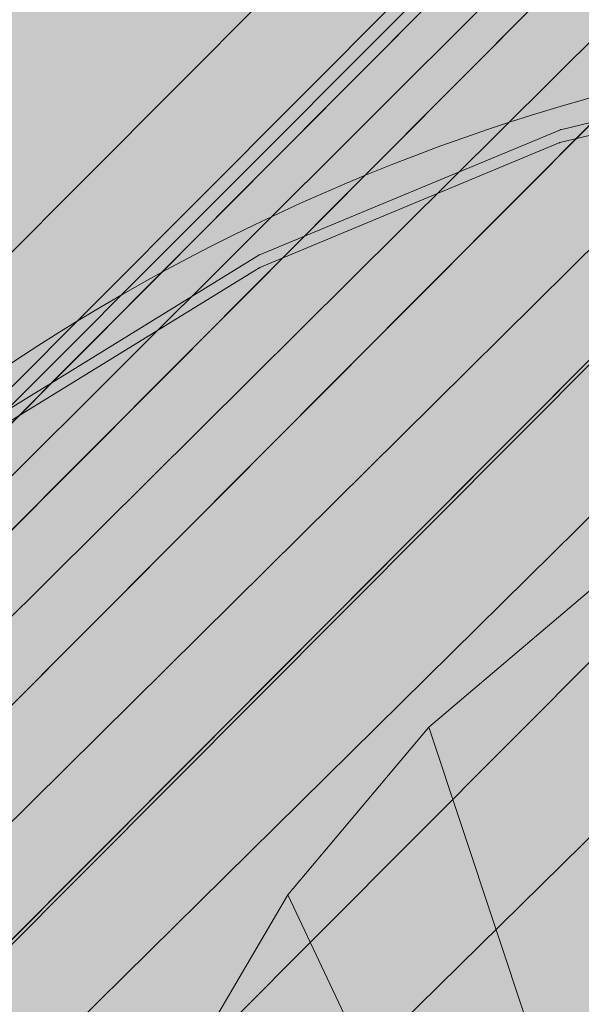
# Model space of a CAD drawing. Units: millimetres. Extents: x 6714 to 17495, y -53469 to -33775.
# Drawn here: x 10689 to 10691, y -42277 to -42273 of the extents above; entities that cross this region are included whole.
import ezdxf

# ---------------------------------------------------------------- set-up
doc = ezdxf.new("R2010")
doc.units = ezdxf.units.MM
doc.header["$MEASUREMENT"] = 0
doc.layers.add('0_Pen_No__4', color=7, linetype='Continuous', lineweight=5, true_color=0x783c00)
doc.layers.add('0_Pen_No__7', color=5, linetype='Continuous', lineweight=5)
doc.layers.add('A-DIMS_Pen_No__1', color=7, linetype='Continuous', lineweight=30)
doc.layers.add('A-DIMS', color=7, linetype='Continuous')
doc.styles.add('GENERATED_STYLE_1', font='Tahoma_1.ttf')
doc.dimstyles.new('GENERATED_STYLE__2', dxfattribs={"dimtxt": 200, "dimasz": 95, "dimexe": 0.18, "dimexo": 10000, "dimgap": 0.09, "dimtad": 1, "dimdec": 0, "dimzin": 0, "dimdsep": 46, "dimtxsty": 'GENERATED_STYLE_1', "dimblk": 'ARROWHEAD_6', "dimblk1": 'ARROWHEAD_6', "dimblk2": 'ARROWHEAD_6', "dimcen": 0.09, "dimclrd": 7, "dimclre": 7, "dimclrt": 7, "dimadec": 0, "dimazin": 0, "dimtfac": 1, "dimtdec": 4, "dimtmove": 0, "dimatfit": 3, "dimfxl": 1, "dimtolj": 1, "dimtzin": 0, "dimarcsym": 0})

# ---------------------------------------------------------------- blocks, each defined once
blk = doc.blocks.new('brusa_H')
at = {"layer": '0_Pen_No__4', "linetype": 'Continuous'}
blk.add_hatch(color=256, dxfattribs=at).paths.add_polyline_path([(0, -45), (1190, -45), (1190, 45), (0, 45)])
blk = doc.blocks.new('Sphere 12')
at = {"layer": '0_Pen_No__4', "linetype": 'Continuous'}
for start, end in [(0, 180), (180, 0)]:
    blk.add_arc((0, 0), 15, start, end, dxfattribs=at)
blk = doc.blocks.new('___SOLID3D___365B_BLOCK_', base_point=(3882.8153, -7657.8523, 1368.7635))
at = {"layer": '0_Pen_No__7', "linetype": 'Continuous'}
for p, q in [((3830.1415, -7699.2467, 1368.7635), (3924.0207, -7605.0306, 1368.7635)), ((3924.0207, -7605.0306, 1368.7635), (3830.1415, -7699.2467, 1368.7635)), ((3830.1415, -7699.2467, 1368.7635), (3924.0207, -7605.0306, 1368.7635)), ((3924.0207, -7605.0306, 1368.7635), (3830.1415, -7699.2467, 1368.7635)), ((3831.4467, -7700.5473, 1368.7635), (3925.326, -7606.3312, 1368.7635)), ((3925.326, -7606.3312, 1368.7635), (3831.4467, -7700.5473, 1368.7635)), ((3831.4467, -7700.5473, 1368.7635), (3925.326, -7606.3312, 1368.7635)), ((3925.326, -7606.3312, 1368.7635), (3831.4467, -7700.5473, 1368.7635))]:
    blk.add_line(p, q, dxfattribs=at)
blk = doc.blocks.new('___SOLID3D___3668_BLOCK_', base_point=(3882.9181, -7657.8144, 1553.1909))
at = {"layer": '0_Pen_No__7', "linetype": 'Continuous'}
for p, q in [((3881.6741, -7650.0506, 1553.1909), (3880.4749, -7650.3408, 1553.1909)), ((3880.4749, -7650.3408, 1553.1909), (3881.6741, -7650.0506, 1553.1909)), ((3881.6741, -7650.0506, 1553.1909), (3880.4749, -7650.3408, 1553.1909)), ((3880.4749, -7650.3408, 1553.1909), (3881.6741, -7650.0506, 1553.1909)), ((3880.4749, -7650.3408, 1553.1909), (3879.3359, -7650.815, 1553.1909)), ((3879.3359, -7650.815, 1553.1909), (3880.4749, -7650.3408, 1553.1909)), ((3880.4749, -7650.3408, 1553.1909), (3879.3359, -7650.815, 1553.1909)), ((3879.3359, -7650.815, 1553.1909), (3880.4749, -7650.3408, 1553.1909)), ((3878.2851, -7651.4616, 1553.1909), (3879.3359, -7650.815, 1553.1909)), ((3879.3359, -7650.815, 1553.1909), (3878.2851, -7651.4616, 1553.1909)), ((3879.3359, -7650.815, 1553.1909), (3878.2851, -7651.4616, 1553.1909)), ((3878.2851, -7651.4616, 1553.1909), (3879.3359, -7650.815, 1553.1909))]:
    blk.add_line(p, q, dxfattribs=at)
for p in [(3880.4749, -7650.3408, 1553.1909), (3880.4749, -7650.3408, 1553.1909), (3879.3359, -7650.815, 1553.1909), (3879.3359, -7650.815, 1553.1909)]:
    blk.add_point(p, dxfattribs=at)
blk = doc.blocks.new('___SOLID3D___366C_BLOCK_', base_point=(3882.9249, -7657.8075, 1614.3612))
at = {"layer": '0_Pen_No__7', "linetype": 'Continuous'}
for p, q in [((3881.6751, -7650.0069, 1614.3612), (3880.4702, -7650.2985, 1614.3612)), ((3880.4702, -7650.2985, 1614.3612), (3881.6751, -7650.0069, 1614.3612)), ((3881.6751, -7650.0069, 1614.3612), (3880.4702, -7650.2985, 1614.3612)), ((3880.4702, -7650.2985, 1614.3612), (3881.6751, -7650.0069, 1614.3612)), ((3880.4702, -7650.2985, 1614.3612), (3879.3258, -7650.7749, 1614.3612)), ((3879.3258, -7650.7749, 1614.3612), (3880.4702, -7650.2985, 1614.3612)), ((3880.4702, -7650.2985, 1614.3612), (3879.3258, -7650.7749, 1614.3612)), ((3879.3258, -7650.7749, 1614.3612), (3880.4702, -7650.2985, 1614.3612)), ((3878.27, -7651.4245, 1614.3612), (3879.3258, -7650.7749, 1614.3612)), ((3879.3258, -7650.7749, 1614.3612), (3878.27, -7651.4245, 1614.3612)), ((3879.3258, -7650.7749, 1614.3612), (3878.27, -7651.4245, 1614.3612)), ((3878.27, -7651.4245, 1614.3612), (3879.3258, -7650.7749, 1614.3612))]:
    blk.add_line(p, q, dxfattribs=at)
for p in [(3880.4702, -7650.2985, 1614.3612), (3880.4702, -7650.2985, 1614.3612), (3879.3258, -7650.7749, 1614.3612), (3879.3258, -7650.7749, 1614.3612)]:
    blk.add_point(p, dxfattribs=at)
blk = doc.blocks.new('___SOLID3D___36EB_BLOCK_', base_point=(3883.455, -7657.2755, 1442.3065))
at = {"layer": '0_Pen_No__7', "linetype": 'Continuous'}
for p, q in [((3910.5275, -7619.0183, 1442.3065), (3845.2858, -7684.4946, 1442.3065)), ((3845.2858, -7684.4946, 1442.3065), (3910.5275, -7619.0183, 1442.3065)), ((3845.2858, -7684.4946, 1442.3065), (3910.5866, -7619.0957, 1442.3065)), ((3910.6049, -7619.0771, 1442.3065), (3845.345, -7684.5717, 1442.3065)), ((3845.345, -7684.5717, 1442.3065), (3910.6049, -7619.0771, 1442.3065)), ((3910.5866, -7619.0957, 1442.3065), (3845.3633, -7684.5535, 1442.3065)), ((3910.8169, -7619.2705, 1442.3065), (3845.5392, -7684.7829, 1442.3065)), ((3845.5392, -7684.7829, 1442.3065), (3910.8169, -7619.2705, 1442.3065)), ((3910.7804, -7619.307, 1442.3065), (3845.3633, -7684.5535, 1442.3065)), ((3910.7804, -7619.307, 1442.3065), (3845.5752, -7684.7466, 1442.3065)), ((3911.1582, -7619.5937, 1442.3065), (3845.8637, -7685.123, 1442.3065)), ((3845.8637, -7685.123, 1442.3065), (3911.1582, -7619.5937, 1442.3065)), ((3911.1051, -7619.6481, 1442.3065), (3845.5752, -7684.7466, 1442.3065)), ((3911.1051, -7619.6481, 1442.3065), (3845.9172, -7685.0698, 1442.3065)), ((3911.6206, -7620.0388, 1442.3065), (3846.3105, -7685.5837, 1442.3065)), ((3846.3105, -7685.5837, 1442.3065), (3911.6206, -7620.0388, 1442.3065)), ((3845.9172, -7685.0698, 1442.3065), (3911.5509, -7620.1089, 1442.3065)), ((3911.5509, -7620.1089, 1442.3065), (3846.3792, -7685.5139, 1442.3065)), ((3912.1925, -7620.5947, 1442.3065), (3846.8685, -7686.1536, 1442.3065)), ((3846.8685, -7686.1536, 1442.3065), (3912.1925, -7620.5947, 1442.3065)), ((3912.1086, -7620.6795, 1442.3065), (3846.3792, -7685.5139, 1442.3065)), ((3912.1086, -7620.6795, 1442.3065), (3846.952, -7686.0698, 1442.3065)), ((3846.952, -7686.0698, 1442.3065), (3912.7639, -7621.3454, 1442.3065))]:
    blk.add_line(p, q, dxfattribs=at)
blk = doc.blocks.new('___SOLID3D___3786_BLOCK_', base_point=(3883.4682, -7657.2004, 1710.5264))
at = {"layer": '0_Pen_No__7', "linetype": 'Continuous'}
for p, q in [((3879.4276, -7653.174, 1710.5264), (3880.062, -7652.6368, 1710.5264)), ((3880.062, -7652.6368, 1710.5264), (3879.4276, -7653.174, 1710.5264)), ((3878.8927, -7653.8104, 1710.5264), (3879.4276, -7653.174, 1710.5264)), ((3879.4276, -7653.174, 1710.5264), (3878.8927, -7653.8104, 1710.5264)), ((3879.9375, -7654.7081, 1710.5264), (3879.4276, -7653.174, 1710.5264)), ((3879.4276, -7653.174, 1710.5264), (3879.9375, -7654.7081, 1710.5264)), ((3878.4704, -7654.5303, 1710.5264), (3878.8927, -7653.8104, 1710.5264)), ((3878.8927, -7653.8104, 1710.5264), (3878.4704, -7654.5303, 1710.5264)), ((3879.5379, -7655.1834, 1710.5264), (3878.8927, -7653.8104, 1710.5264)), ((3878.8927, -7653.8104, 1710.5264), (3879.5379, -7655.1834, 1710.5264))]:
    blk.add_line(p, q, dxfattribs=at)
blk = doc.blocks.new('___SOLID3D___378A_BLOCK_', base_point=(3883.4682, -7657.2004, 1714.0264))
at = {"layer": '0_Pen_No__7', "linetype": 'Continuous'}
for p, q in [((3879.4276, -7653.174, 1714.0264), (3880.062, -7652.6368, 1714.0264)), ((3880.062, -7652.6368, 1714.0264), (3879.4276, -7653.174, 1714.0264)), ((3878.8927, -7653.8104, 1714.0264), (3879.4276, -7653.174, 1714.0264)), ((3879.4276, -7653.174, 1714.0264), (3878.8927, -7653.8104, 1714.0264)), ((3879.9375, -7654.7081, 1714.0264), (3879.4276, -7653.174, 1714.0264)), ((3879.4276, -7653.174, 1714.0264), (3879.9375, -7654.7081, 1714.0264)), ((3878.4704, -7654.5303, 1714.0264), (3878.8927, -7653.8104, 1714.0264)), ((3878.8927, -7653.8104, 1714.0264), (3878.4704, -7654.5303, 1714.0264)), ((3879.5379, -7655.1834, 1714.0264), (3878.8927, -7653.8104, 1714.0264)), ((3878.8927, -7653.8104, 1714.0264), (3879.5379, -7655.1834, 1714.0264))]:
    blk.add_line(p, q, dxfattribs=at)
blk = doc.blocks.new('___SOLID3D___378E_BLOCK_', base_point=(3883.4682, -7657.2004, 1717.5264))
at = {"layer": '0_Pen_No__7', "linetype": 'Continuous'}
for p, q in [((3879.4276, -7653.174, 1717.5264), (3880.062, -7652.6368, 1717.5264)), ((3880.062, -7652.6368, 1717.5264), (3879.4276, -7653.174, 1717.5264)), ((3878.8927, -7653.8104, 1717.5264), (3879.4276, -7653.174, 1717.5264)), ((3879.4276, -7653.174, 1717.5264), (3878.8927, -7653.8104, 1717.5264)), ((3879.9375, -7654.7081, 1717.5264), (3879.4276, -7653.174, 1717.5264)), ((3879.4276, -7653.174, 1717.5264), (3879.9375, -7654.7081, 1717.5264)), ((3878.4704, -7654.5303, 1717.5264), (3878.8927, -7653.8104, 1717.5264)), ((3878.8927, -7653.8104, 1717.5264), (3878.4704, -7654.5303, 1717.5264)), ((3879.5379, -7655.1834, 1717.5264), (3878.8927, -7653.8104, 1717.5264)), ((3878.8927, -7653.8104, 1717.5264), (3879.5379, -7655.1834, 1717.5264))]:
    blk.add_line(p, q, dxfattribs=at)
blk = doc.blocks.new('___SOLID3D___3792_BLOCK_', base_point=(3883.4682, -7657.2004, 1721.0264))
at = {"layer": '0_Pen_No__7', "linetype": 'Continuous'}
for p, q in [((3879.4276, -7653.174, 1721.0264), (3880.062, -7652.6368, 1721.0264)), ((3880.062, -7652.6368, 1721.0264), (3879.4276, -7653.174, 1721.0264)), ((3878.8927, -7653.8104, 1721.0264), (3879.4276, -7653.174, 1721.0264)), ((3879.4276, -7653.174, 1721.0264), (3878.8927, -7653.8104, 1721.0264)), ((3879.9375, -7654.7081, 1721.0264), (3879.4276, -7653.174, 1721.0264)), ((3879.4276, -7653.174, 1721.0264), (3879.9375, -7654.7081, 1721.0264)), ((3878.4704, -7654.5303, 1721.0264), (3878.8927, -7653.8104, 1721.0264)), ((3878.8927, -7653.8104, 1721.0264), (3878.4704, -7654.5303, 1721.0264)), ((3879.5379, -7655.1834, 1721.0264), (3878.8927, -7653.8104, 1721.0264)), ((3878.8927, -7653.8104, 1721.0264), (3879.5379, -7655.1834, 1721.0264))]:
    blk.add_line(p, q, dxfattribs=at)
blk = doc.blocks.new('___SOLID3D___3796_BLOCK_', base_point=(3883.4682, -7657.2004, 1724.5264))
at = {"layer": '0_Pen_No__7', "linetype": 'Continuous'}
for p, q in [((3879.4276, -7653.174, 1724.5264), (3880.062, -7652.6368, 1724.5264)), ((3880.062, -7652.6368, 1724.5264), (3879.4276, -7653.174, 1724.5264)), ((3878.8927, -7653.8104, 1724.5264), (3879.4276, -7653.174, 1724.5264)), ((3879.4276, -7653.174, 1724.5264), (3878.8927, -7653.8104, 1724.5264)), ((3879.9375, -7654.7081, 1724.5264), (3879.4276, -7653.174, 1724.5264)), ((3879.4276, -7653.174, 1724.5264), (3879.9375, -7654.7081, 1724.5264)), ((3878.4704, -7654.5303, 1724.5264), (3878.8927, -7653.8104, 1724.5264)), ((3878.8927, -7653.8104, 1724.5264), (3878.4704, -7654.5303, 1724.5264)), ((3879.5379, -7655.1834, 1724.5264), (3878.8927, -7653.8104, 1724.5264)), ((3878.8927, -7653.8104, 1724.5264), (3879.5379, -7655.1834, 1724.5264))]:
    blk.add_line(p, q, dxfattribs=at)
blk = doc.blocks.new('___SOLID3D___379A_BLOCK_', base_point=(3883.4682, -7657.2004, 1728.0264))
at = {"layer": '0_Pen_No__7', "linetype": 'Continuous'}
for p, q in [((3879.4276, -7653.174, 1728.0264), (3880.062, -7652.6368, 1728.0264)), ((3880.062, -7652.6368, 1728.0264), (3879.4276, -7653.174, 1728.0264)), ((3878.8927, -7653.8104, 1728.0264), (3879.4276, -7653.174, 1728.0264)), ((3879.4276, -7653.174, 1728.0264), (3878.8927, -7653.8104, 1728.0264)), ((3879.9375, -7654.7081, 1728.0264), (3879.4276, -7653.174, 1728.0264)), ((3879.4276, -7653.174, 1728.0264), (3879.9375, -7654.7081, 1728.0264)), ((3878.4704, -7654.5303, 1728.0264), (3878.8927, -7653.8104, 1728.0264)), ((3878.8927, -7653.8104, 1728.0264), (3878.4704, -7654.5303, 1728.0264)), ((3879.5379, -7655.1834, 1728.0264), (3878.8927, -7653.8104, 1728.0264)), ((3878.8927, -7653.8104, 1728.0264), (3879.5379, -7655.1834, 1728.0264))]:
    blk.add_line(p, q, dxfattribs=at)
blk = doc.blocks.new('___SOLID3D___379E_BLOCK_', base_point=(3883.4682, -7657.2004, 1731.5264))
at = {"layer": '0_Pen_No__7', "linetype": 'Continuous'}
for p, q in [((3879.4276, -7653.174, 1731.5264), (3880.062, -7652.6368, 1731.5264)), ((3880.062, -7652.6368, 1731.5264), (3879.4276, -7653.174, 1731.5264)), ((3878.8927, -7653.8104, 1731.5264), (3879.4276, -7653.174, 1731.5264)), ((3879.4276, -7653.174, 1731.5264), (3878.8927, -7653.8104, 1731.5264)), ((3879.9375, -7654.7081, 1731.5264), (3879.4276, -7653.174, 1731.5264)), ((3879.4276, -7653.174, 1731.5264), (3879.9375, -7654.7081, 1731.5264)), ((3878.4704, -7654.5303, 1731.5264), (3878.8927, -7653.8104, 1731.5264)), ((3878.8927, -7653.8104, 1731.5264), (3878.4704, -7654.5303, 1731.5264)), ((3879.5379, -7655.1834, 1731.5264), (3878.8927, -7653.8104, 1731.5264)), ((3878.8927, -7653.8104, 1731.5264), (3879.5379, -7655.1834, 1731.5264))]:
    blk.add_line(p, q, dxfattribs=at)
blk = doc.blocks.new('___SOLID3D___37A2_BLOCK_', base_point=(3883.4682, -7657.2004, 1735.0264))
at = {"layer": '0_Pen_No__7', "linetype": 'Continuous'}
for p, q in [((3879.4276, -7653.174, 1735.0264), (3880.062, -7652.6368, 1735.0264)), ((3880.062, -7652.6368, 1735.0264), (3879.4276, -7653.174, 1735.0264)), ((3878.8927, -7653.8104, 1735.0264), (3879.4276, -7653.174, 1735.0264)), ((3879.4276, -7653.174, 1735.0264), (3878.8927, -7653.8104, 1735.0264)), ((3879.9375, -7654.7081, 1735.0264), (3879.4276, -7653.174, 1735.0264)), ((3879.4276, -7653.174, 1735.0264), (3879.9375, -7654.7081, 1735.0264)), ((3878.4704, -7654.5303, 1735.0264), (3878.8927, -7653.8104, 1735.0264)), ((3878.8927, -7653.8104, 1735.0264), (3878.4704, -7654.5303, 1735.0264)), ((3879.5379, -7655.1834, 1735.0264), (3878.8927, -7653.8104, 1735.0264)), ((3878.8927, -7653.8104, 1735.0264), (3879.5379, -7655.1834, 1735.0264))]:
    blk.add_line(p, q, dxfattribs=at)
blk = doc.blocks.new('___SOLID3D___37A6_BLOCK_', base_point=(3883.4682, -7657.2004, 1738.5264))
at = {"layer": '0_Pen_No__7', "linetype": 'Continuous'}
for p, q in [((3879.4276, -7653.174, 1738.5264), (3880.062, -7652.6368, 1738.5264)), ((3880.062, -7652.6368, 1738.5264), (3879.4276, -7653.174, 1738.5264)), ((3878.8927, -7653.8104, 1738.5264), (3879.4276, -7653.174, 1738.5264)), ((3879.4276, -7653.174, 1738.5264), (3878.8927, -7653.8104, 1738.5264)), ((3879.9375, -7654.7081, 1738.5264), (3879.4276, -7653.174, 1738.5264)), ((3879.4276, -7653.174, 1738.5264), (3879.9375, -7654.7081, 1738.5264)), ((3878.4704, -7654.5303, 1738.5264), (3878.8927, -7653.8104, 1738.5264)), ((3878.8927, -7653.8104, 1738.5264), (3878.4704, -7654.5303, 1738.5264)), ((3879.5379, -7655.1834, 1738.5264), (3878.8927, -7653.8104, 1738.5264)), ((3878.8927, -7653.8104, 1738.5264), (3879.5379, -7655.1834, 1738.5264))]:
    blk.add_line(p, q, dxfattribs=at)
blk = doc.blocks.new('___SOLID3D___37AA_BLOCK_', base_point=(3883.4682, -7657.2004, 1742.0264))
at = {"layer": '0_Pen_No__7', "linetype": 'Continuous'}
for p, q in [((3879.4276, -7653.174, 1742.0264), (3880.062, -7652.6368, 1742.0264)), ((3880.062, -7652.6368, 1742.0264), (3879.4276, -7653.174, 1742.0264)), ((3878.8927, -7653.8104, 1742.0264), (3879.4276, -7653.174, 1742.0264)), ((3879.4276, -7653.174, 1742.0264), (3878.8927, -7653.8104, 1742.0264)), ((3879.9375, -7654.7081, 1742.0264), (3879.4276, -7653.174, 1742.0264)), ((3879.4276, -7653.174, 1742.0264), (3879.9375, -7654.7081, 1742.0264)), ((3878.4704, -7654.5303, 1742.0264), (3878.8927, -7653.8104, 1742.0264)), ((3878.8927, -7653.8104, 1742.0264), (3878.4704, -7654.5303, 1742.0264)), ((3879.5379, -7655.1834, 1742.0264), (3878.8927, -7653.8104, 1742.0264)), ((3878.8927, -7653.8104, 1742.0264), (3879.5379, -7655.1834, 1742.0264))]:
    blk.add_line(p, q, dxfattribs=at)
blk = doc.blocks.new('___SOLID3D___37AE_BLOCK_', base_point=(3883.4682, -7657.2004, 1745.5264))
at = {"layer": '0_Pen_No__7', "linetype": 'Continuous'}
for p, q in [((3879.4276, -7653.174, 1745.5264), (3880.062, -7652.6368, 1745.5264)), ((3880.062, -7652.6368, 1745.5264), (3879.4276, -7653.174, 1745.5264)), ((3878.8927, -7653.8104, 1745.5264), (3879.4276, -7653.174, 1745.5264)), ((3879.4276, -7653.174, 1745.5264), (3878.8927, -7653.8104, 1745.5264)), ((3879.9375, -7654.7081, 1745.5264), (3879.4276, -7653.174, 1745.5264)), ((3879.4276, -7653.174, 1745.5264), (3879.9375, -7654.7081, 1745.5264)), ((3878.4704, -7654.5303, 1745.5264), (3878.8927, -7653.8104, 1745.5264)), ((3878.8927, -7653.8104, 1745.5264), (3878.4704, -7654.5303, 1745.5264)), ((3879.5379, -7655.1834, 1745.5264), (3878.8927, -7653.8104, 1745.5264)), ((3878.8927, -7653.8104, 1745.5264), (3879.5379, -7655.1834, 1745.5264))]:
    blk.add_line(p, q, dxfattribs=at)
blk = doc.blocks.new('___SOLID3D___37B2_BLOCK_', base_point=(3883.4682, -7657.2004, 1749.0264))
at = {"layer": '0_Pen_No__7', "linetype": 'Continuous'}
for p, q in [((3879.4276, -7653.174, 1749.0264), (3880.062, -7652.6368, 1749.0264)), ((3880.062, -7652.6368, 1749.0264), (3879.4276, -7653.174, 1749.0264)), ((3878.8927, -7653.8104, 1749.0264), (3879.4276, -7653.174, 1749.0264)), ((3879.4276, -7653.174, 1749.0264), (3878.8927, -7653.8104, 1749.0264)), ((3879.9375, -7654.7081, 1749.0264), (3879.4276, -7653.174, 1749.0264)), ((3879.4276, -7653.174, 1749.0264), (3879.9375, -7654.7081, 1749.0264)), ((3878.4704, -7654.5303, 1749.0264), (3878.8927, -7653.8104, 1749.0264)), ((3878.8927, -7653.8104, 1749.0264), (3878.4704, -7654.5303, 1749.0264)), ((3879.5379, -7655.1834, 1749.0264), (3878.8927, -7653.8104, 1749.0264)), ((3878.8927, -7653.8104, 1749.0264), (3879.5379, -7655.1834, 1749.0264))]:
    blk.add_line(p, q, dxfattribs=at)
blk = doc.blocks.new('___SOLID3D___37B6_BLOCK_', base_point=(3883.4682, -7657.2004, 1752.5264))
at = {"layer": '0_Pen_No__7', "linetype": 'Continuous'}
for p, q in [((3879.4276, -7653.174, 1752.5264), (3880.062, -7652.6368, 1752.5264)), ((3880.062, -7652.6368, 1752.5264), (3879.4276, -7653.174, 1752.5264)), ((3878.8927, -7653.8104, 1752.5264), (3879.4276, -7653.174, 1752.5264)), ((3879.4276, -7653.174, 1752.5264), (3878.8927, -7653.8104, 1752.5264)), ((3879.9375, -7654.7081, 1752.5264), (3879.4276, -7653.174, 1752.5264)), ((3879.4276, -7653.174, 1752.5264), (3879.9375, -7654.7081, 1752.5264)), ((3878.4704, -7654.5303, 1752.5264), (3878.8927, -7653.8104, 1752.5264)), ((3878.8927, -7653.8104, 1752.5264), (3878.4704, -7654.5303, 1752.5264)), ((3879.5379, -7655.1834, 1752.5264), (3878.8927, -7653.8104, 1752.5264)), ((3878.8927, -7653.8104, 1752.5264), (3879.5379, -7655.1834, 1752.5264))]:
    blk.add_line(p, q, dxfattribs=at)
blk = doc.blocks.new('___SOLID3D___37BE_BLOCK_', base_point=(3883.4682, -7657.2004, 1756.0264))
at = {"layer": '0_Pen_No__7', "linetype": 'Continuous'}
for p, q in [((3879.4276, -7653.174, 1756.0264), (3880.062, -7652.6368, 1756.0264)), ((3880.062, -7652.6368, 1756.0264), (3879.4276, -7653.174, 1756.0264)), ((3878.8927, -7653.8104, 1756.0264), (3879.4276, -7653.174, 1756.0264)), ((3879.4276, -7653.174, 1756.0264), (3878.8927, -7653.8104, 1756.0264)), ((3879.9375, -7654.7081, 1756.0264), (3879.4276, -7653.174, 1756.0264)), ((3879.4276, -7653.174, 1756.0264), (3879.9375, -7654.7081, 1756.0264)), ((3878.4704, -7654.5303, 1756.0264), (3878.8927, -7653.8104, 1756.0264)), ((3878.8927, -7653.8104, 1756.0264), (3878.4704, -7654.5303, 1756.0264)), ((3879.5379, -7655.1834, 1756.0264), (3878.8927, -7653.8104, 1756.0264)), ((3878.8927, -7653.8104, 1756.0264), (3879.5379, -7655.1834, 1756.0264))]:
    blk.add_line(p, q, dxfattribs=at)
blk = doc.blocks.new('___SOLID3D___37C2_BLOCK_', base_point=(3883.4682, -7657.2004, 1759.5264))
at = {"layer": '0_Pen_No__7', "linetype": 'Continuous'}
for p, q in [((3879.4276, -7653.174, 1759.5264), (3880.062, -7652.6368, 1759.5264)), ((3880.062, -7652.6368, 1759.5264), (3879.4276, -7653.174, 1759.5264)), ((3878.8927, -7653.8104, 1759.5264), (3879.4276, -7653.174, 1759.5264)), ((3879.4276, -7653.174, 1759.5264), (3878.8927, -7653.8104, 1759.5264)), ((3879.9375, -7654.7081, 1759.5264), (3879.4276, -7653.174, 1759.5264)), ((3879.4276, -7653.174, 1759.5264), (3879.9375, -7654.7081, 1759.5264)), ((3878.4704, -7654.5303, 1759.5264), (3878.8927, -7653.8104, 1759.5264)), ((3878.8927, -7653.8104, 1759.5264), (3878.4704, -7654.5303, 1759.5264)), ((3879.5379, -7655.1834, 1759.5264), (3878.8927, -7653.8104, 1759.5264)), ((3878.8927, -7653.8104, 1759.5264), (3879.5379, -7655.1834, 1759.5264))]:
    blk.add_line(p, q, dxfattribs=at)
blk = doc.blocks.new('___SOLID3D___37C6_BLOCK_', base_point=(3883.4682, -7657.2004, 1763.0264))
at = {"layer": '0_Pen_No__7', "linetype": 'Continuous'}
for p, q in [((3879.4276, -7653.174, 1763.0264), (3880.062, -7652.6368, 1763.0264)), ((3880.062, -7652.6368, 1763.0264), (3879.4276, -7653.174, 1763.0264)), ((3878.8927, -7653.8104, 1763.0264), (3879.4276, -7653.174, 1763.0264)), ((3879.4276, -7653.174, 1763.0264), (3878.8927, -7653.8104, 1763.0264)), ((3879.9375, -7654.7081, 1763.0264), (3879.4276, -7653.174, 1763.0264)), ((3879.4276, -7653.174, 1763.0264), (3879.9375, -7654.7081, 1763.0264)), ((3878.4704, -7654.5303, 1763.0264), (3878.8927, -7653.8104, 1763.0264)), ((3878.8927, -7653.8104, 1763.0264), (3878.4704, -7654.5303, 1763.0264)), ((3879.5379, -7655.1834, 1763.0264), (3878.8927, -7653.8104, 1763.0264)), ((3878.8927, -7653.8104, 1763.0264), (3879.5379, -7655.1834, 1763.0264))]:
    blk.add_line(p, q, dxfattribs=at)
blk = doc.blocks.new('___SOLID3D___37CA_BLOCK_', base_point=(3883.4682, -7657.2004, 1766.5264))
at = {"layer": '0_Pen_No__7', "linetype": 'Continuous'}
for p, q in [((3879.4276, -7653.174, 1766.5264), (3880.062, -7652.6368, 1766.5264)), ((3880.062, -7652.6368, 1766.5264), (3879.4276, -7653.174, 1766.5264)), ((3878.8927, -7653.8104, 1766.5264), (3879.4276, -7653.174, 1766.5264)), ((3879.4276, -7653.174, 1766.5264), (3878.8927, -7653.8104, 1766.5264)), ((3879.9375, -7654.7081, 1766.5264), (3879.4276, -7653.174, 1766.5264)), ((3879.4276, -7653.174, 1766.5264), (3879.9375, -7654.7081, 1766.5264)), ((3878.4704, -7654.5303, 1766.5264), (3878.8927, -7653.8104, 1766.5264)), ((3878.8927, -7653.8104, 1766.5264), (3878.4704, -7654.5303, 1766.5264)), ((3879.5379, -7655.1834, 1766.5264), (3878.8927, -7653.8104, 1766.5264)), ((3878.8927, -7653.8104, 1766.5264), (3879.5379, -7655.1834, 1766.5264))]:
    blk.add_line(p, q, dxfattribs=at)
blk = doc.blocks.new('___SOLID3D___37CE_BLOCK_', base_point=(3883.4682, -7657.2004, 1770.0264))
at = {"layer": '0_Pen_No__7', "linetype": 'Continuous'}
for p, q in [((3879.4276, -7653.174, 1770.0264), (3880.062, -7652.6368, 1770.0264)), ((3880.062, -7652.6368, 1770.0264), (3879.4276, -7653.174, 1770.0264)), ((3878.8927, -7653.8104, 1770.0264), (3879.4276, -7653.174, 1770.0264)), ((3879.4276, -7653.174, 1770.0264), (3878.8927, -7653.8104, 1770.0264)), ((3879.9375, -7654.7081, 1770.0264), (3879.4276, -7653.174, 1770.0264)), ((3879.4276, -7653.174, 1770.0264), (3879.9375, -7654.7081, 1770.0264)), ((3878.4704, -7654.5303, 1770.0264), (3878.8927, -7653.8104, 1770.0264)), ((3878.8927, -7653.8104, 1770.0264), (3878.4704, -7654.5303, 1770.0264)), ((3879.5379, -7655.1834, 1770.0264), (3878.8927, -7653.8104, 1770.0264)), ((3878.8927, -7653.8104, 1770.0264), (3879.5379, -7655.1834, 1770.0264))]:
    blk.add_line(p, q, dxfattribs=at)
blk = doc.blocks.new('___SOLID3D___37D2_BLOCK_', base_point=(3883.4682, -7657.2004, 1773.5264))
at = {"layer": '0_Pen_No__7', "linetype": 'Continuous'}
for p, q in [((3879.4276, -7653.174, 1773.5264), (3880.062, -7652.6368, 1773.5264)), ((3880.062, -7652.6368, 1773.5264), (3879.4276, -7653.174, 1773.5264)), ((3878.8927, -7653.8104, 1773.5264), (3879.4276, -7653.174, 1773.5264)), ((3879.4276, -7653.174, 1773.5264), (3878.8927, -7653.8104, 1773.5264)), ((3879.9375, -7654.7081, 1773.5264), (3879.4276, -7653.174, 1773.5264)), ((3879.4276, -7653.174, 1773.5264), (3879.9375, -7654.7081, 1773.5264)), ((3878.4704, -7654.5303, 1773.5264), (3878.8927, -7653.8104, 1773.5264)), ((3878.8927, -7653.8104, 1773.5264), (3878.4704, -7654.5303, 1773.5264)), ((3879.5379, -7655.1834, 1773.5264), (3878.8927, -7653.8104, 1773.5264)), ((3878.8927, -7653.8104, 1773.5264), (3879.5379, -7655.1834, 1773.5264))]:
    blk.add_line(p, q, dxfattribs=at)
blk = doc.blocks.new('___SOLID3D___37D6_BLOCK_', base_point=(3883.4682, -7657.2004, 1777.0264))
at = {"layer": '0_Pen_No__7', "linetype": 'Continuous'}
for p, q in [((3879.4276, -7653.174, 1777.0264), (3880.062, -7652.6368, 1777.0264)), ((3880.062, -7652.6368, 1777.0264), (3879.4276, -7653.174, 1777.0264)), ((3878.8927, -7653.8104, 1777.0264), (3879.4276, -7653.174, 1777.0264)), ((3879.4276, -7653.174, 1777.0264), (3878.8927, -7653.8104, 1777.0264)), ((3879.9375, -7654.7081, 1777.0264), (3879.4276, -7653.174, 1777.0264)), ((3879.4276, -7653.174, 1777.0264), (3879.9375, -7654.7081, 1777.0264)), ((3878.4704, -7654.5303, 1777.0264), (3878.8927, -7653.8104, 1777.0264)), ((3878.8927, -7653.8104, 1777.0264), (3878.4704, -7654.5303, 1777.0264)), ((3879.5379, -7655.1834, 1777.0264), (3878.8927, -7653.8104, 1777.0264)), ((3878.8927, -7653.8104, 1777.0264), (3879.5379, -7655.1834, 1777.0264))]:
    blk.add_line(p, q, dxfattribs=at)
blk = doc.blocks.new('___SOLID3D___37DA_BLOCK_', base_point=(3883.4682, -7657.2004, 1780.5264))
at = {"layer": '0_Pen_No__7', "linetype": 'Continuous'}
for p, q in [((3879.4276, -7653.174, 1780.5264), (3880.062, -7652.6368, 1780.5264)), ((3880.062, -7652.6368, 1780.5264), (3879.4276, -7653.174, 1780.5264)), ((3878.8927, -7653.8104, 1780.5264), (3879.4276, -7653.174, 1780.5264)), ((3879.4276, -7653.174, 1780.5264), (3878.8927, -7653.8104, 1780.5264)), ((3879.9375, -7654.7081, 1780.5264), (3879.4276, -7653.174, 1780.5264)), ((3879.4276, -7653.174, 1780.5264), (3879.9375, -7654.7081, 1780.5264)), ((3878.4704, -7654.5303, 1780.5264), (3878.8927, -7653.8104, 1780.5264)), ((3878.8927, -7653.8104, 1780.5264), (3878.4704, -7654.5303, 1780.5264)), ((3879.5379, -7655.1834, 1780.5264), (3878.8927, -7653.8104, 1780.5264)), ((3878.8927, -7653.8104, 1780.5264), (3879.5379, -7655.1834, 1780.5264))]:
    blk.add_line(p, q, dxfattribs=at)
blk = doc.blocks.new('___SOLID3D___37DE_BLOCK_', base_point=(3883.4682, -7657.2004, 1784.0264))
at = {"layer": '0_Pen_No__7', "linetype": 'Continuous'}
for p, q in [((3879.4276, -7653.174, 1784.0264), (3880.062, -7652.6368, 1784.0264)), ((3880.062, -7652.6368, 1784.0264), (3879.4276, -7653.174, 1784.0264)), ((3878.8927, -7653.8104, 1784.0264), (3879.4276, -7653.174, 1784.0264)), ((3879.4276, -7653.174, 1784.0264), (3878.8927, -7653.8104, 1784.0264)), ((3879.9375, -7654.7081, 1784.0264), (3879.4276, -7653.174, 1784.0264)), ((3879.4276, -7653.174, 1784.0264), (3879.9375, -7654.7081, 1784.0264)), ((3878.4704, -7654.5303, 1784.0264), (3878.8927, -7653.8104, 1784.0264)), ((3878.8927, -7653.8104, 1784.0264), (3878.4704, -7654.5303, 1784.0264)), ((3879.5379, -7655.1834, 1784.0264), (3878.8927, -7653.8104, 1784.0264)), ((3878.8927, -7653.8104, 1784.0264), (3879.5379, -7655.1834, 1784.0264))]:
    blk.add_line(p, q, dxfattribs=at)
blk = doc.blocks.new('___SOLID3D___37E2_BLOCK_', base_point=(3883.4682, -7657.2004, 1787.5264))
at = {"layer": '0_Pen_No__7', "linetype": 'Continuous'}
for p, q in [((3879.4276, -7653.174, 1787.5264), (3880.062, -7652.6368, 1787.5264)), ((3880.062, -7652.6368, 1787.5264), (3879.4276, -7653.174, 1787.5264)), ((3878.8927, -7653.8104, 1787.5264), (3879.4276, -7653.174, 1787.5264)), ((3879.4276, -7653.174, 1787.5264), (3878.8927, -7653.8104, 1787.5264)), ((3879.9375, -7654.7081, 1787.5264), (3879.4276, -7653.174, 1787.5264)), ((3879.4276, -7653.174, 1787.5264), (3879.9375, -7654.7081, 1787.5264)), ((3878.4704, -7654.5303, 1787.5264), (3878.8927, -7653.8104, 1787.5264)), ((3878.8927, -7653.8104, 1787.5264), (3878.4704, -7654.5303, 1787.5264)), ((3879.5379, -7655.1834, 1787.5264), (3878.8927, -7653.8104, 1787.5264)), ((3878.8927, -7653.8104, 1787.5264), (3879.5379, -7655.1834, 1787.5264))]:
    blk.add_line(p, q, dxfattribs=at)
blk = doc.blocks.new('___SOLID3D___37E6_BLOCK_', base_point=(3883.4682, -7657.2004, 1791.0264))
at = {"layer": '0_Pen_No__7', "linetype": 'Continuous'}
for p, q in [((3879.4276, -7653.174, 1791.0264), (3880.062, -7652.6368, 1791.0264)), ((3880.062, -7652.6368, 1791.0264), (3879.4276, -7653.174, 1791.0264)), ((3878.8927, -7653.8104, 1791.0264), (3879.4276, -7653.174, 1791.0264)), ((3879.4276, -7653.174, 1791.0264), (3878.8927, -7653.8104, 1791.0264)), ((3879.9375, -7654.7081, 1791.0264), (3879.4276, -7653.174, 1791.0264)), ((3879.4276, -7653.174, 1791.0264), (3879.9375, -7654.7081, 1791.0264)), ((3878.4704, -7654.5303, 1791.0264), (3878.8927, -7653.8104, 1791.0264)), ((3878.8927, -7653.8104, 1791.0264), (3878.4704, -7654.5303, 1791.0264)), ((3879.5379, -7655.1834, 1791.0264), (3878.8927, -7653.8104, 1791.0264)), ((3878.8927, -7653.8104, 1791.0264), (3879.5379, -7655.1834, 1791.0264))]:
    blk.add_line(p, q, dxfattribs=at)
blk = doc.blocks.new('___SOLID3D___37EA_BLOCK_', base_point=(3883.4682, -7657.2004, 1794.5264))
at = {"layer": '0_Pen_No__7', "linetype": 'Continuous'}
for p, q in [((3879.4276, -7653.174, 1794.5264), (3880.062, -7652.6368, 1794.5264)), ((3880.062, -7652.6368, 1794.5264), (3879.4276, -7653.174, 1794.5264)), ((3878.8927, -7653.8104, 1794.5264), (3879.4276, -7653.174, 1794.5264)), ((3879.4276, -7653.174, 1794.5264), (3878.8927, -7653.8104, 1794.5264)), ((3879.9375, -7654.7081, 1794.5264), (3879.4276, -7653.174, 1794.5264)), ((3879.4276, -7653.174, 1794.5264), (3879.9375, -7654.7081, 1794.5264)), ((3878.4704, -7654.5303, 1794.5264), (3878.8927, -7653.8104, 1794.5264)), ((3878.8927, -7653.8104, 1794.5264), (3878.4704, -7654.5303, 1794.5264)), ((3879.5379, -7655.1834, 1794.5264), (3878.8927, -7653.8104, 1794.5264)), ((3878.8927, -7653.8104, 1794.5264), (3879.5379, -7655.1834, 1794.5264))]:
    blk.add_line(p, q, dxfattribs=at)
blk = doc.blocks.new('___SOLID3D___37F3_BLOCK_', base_point=(3883.4682, -7657.2004, 1798.0264))
at = {"layer": '0_Pen_No__7', "linetype": 'Continuous'}
for p, q in [((3879.4276, -7653.174, 1798.0264), (3880.062, -7652.6368, 1798.0264)), ((3880.062, -7652.6368, 1798.0264), (3879.4276, -7653.174, 1798.0264)), ((3878.8927, -7653.8104, 1798.0264), (3879.4276, -7653.174, 1798.0264)), ((3879.4276, -7653.174, 1798.0264), (3878.8927, -7653.8104, 1798.0264)), ((3879.9375, -7654.7081, 1798.0264), (3879.4276, -7653.174, 1798.0264)), ((3879.4276, -7653.174, 1798.0264), (3879.9375, -7654.7081, 1798.0264)), ((3878.4704, -7654.5303, 1798.0264), (3878.8927, -7653.8104, 1798.0264)), ((3878.8927, -7653.8104, 1798.0264), (3878.4704, -7654.5303, 1798.0264)), ((3879.5379, -7655.1834, 1798.0264), (3878.8927, -7653.8104, 1798.0264)), ((3878.8927, -7653.8104, 1798.0264), (3879.5379, -7655.1834, 1798.0264))]:
    blk.add_line(p, q, dxfattribs=at)
blk = doc.blocks.new('___SOLID3D___37F7_BLOCK_', base_point=(3883.4682, -7657.2004, 1801.5264))
at = {"layer": '0_Pen_No__7', "linetype": 'Continuous'}
for p, q in [((3879.4276, -7653.174, 1801.5264), (3880.062, -7652.6368, 1801.5264)), ((3880.062, -7652.6368, 1801.5264), (3879.4276, -7653.174, 1801.5264)), ((3878.8927, -7653.8104, 1801.5264), (3879.4276, -7653.174, 1801.5264)), ((3879.4276, -7653.174, 1801.5264), (3878.8927, -7653.8104, 1801.5264)), ((3879.9375, -7654.7081, 1801.5264), (3879.4276, -7653.174, 1801.5264)), ((3879.4276, -7653.174, 1801.5264), (3879.9375, -7654.7081, 1801.5264)), ((3878.4704, -7654.5303, 1801.5264), (3878.8927, -7653.8104, 1801.5264)), ((3878.8927, -7653.8104, 1801.5264), (3878.4704, -7654.5303, 1801.5264)), ((3879.5379, -7655.1834, 1801.5264), (3878.8927, -7653.8104, 1801.5264)), ((3878.8927, -7653.8104, 1801.5264), (3879.5379, -7655.1834, 1801.5264))]:
    blk.add_line(p, q, dxfattribs=at)
blk = doc.blocks.new('___SOLID3D___37FB_BLOCK_', base_point=(3883.4682, -7657.2004, 1805.0264))
at = {"layer": '0_Pen_No__7', "linetype": 'Continuous'}
for p, q in [((3879.4276, -7653.174, 1805.0264), (3880.062, -7652.6368, 1805.0264)), ((3880.062, -7652.6368, 1805.0264), (3879.4276, -7653.174, 1805.0264)), ((3878.8927, -7653.8104, 1805.0264), (3879.4276, -7653.174, 1805.0264)), ((3879.4276, -7653.174, 1805.0264), (3878.8927, -7653.8104, 1805.0264)), ((3879.9375, -7654.7081, 1805.0264), (3879.4276, -7653.174, 1805.0264)), ((3879.4276, -7653.174, 1805.0264), (3879.9375, -7654.7081, 1805.0264)), ((3878.4704, -7654.5303, 1805.0264), (3878.8927, -7653.8104, 1805.0264)), ((3878.8927, -7653.8104, 1805.0264), (3878.4704, -7654.5303, 1805.0264)), ((3879.5379, -7655.1834, 1805.0264), (3878.8927, -7653.8104, 1805.0264)), ((3878.8927, -7653.8104, 1805.0264), (3879.5379, -7655.1834, 1805.0264))]:
    blk.add_line(p, q, dxfattribs=at)
blk = doc.blocks.new('___SOLID3D___37FF_BLOCK_', base_point=(3883.4682, -7657.2004, 1808.5264))
at = {"layer": '0_Pen_No__7', "linetype": 'Continuous'}
for p, q in [((3879.4276, -7653.174, 1808.5264), (3880.062, -7652.6368, 1808.5264)), ((3880.062, -7652.6368, 1808.5264), (3879.4276, -7653.174, 1808.5264)), ((3878.8927, -7653.8104, 1808.5264), (3879.4276, -7653.174, 1808.5264)), ((3879.4276, -7653.174, 1808.5264), (3878.8927, -7653.8104, 1808.5264)), ((3879.9375, -7654.7081, 1808.5264), (3879.4276, -7653.174, 1808.5264)), ((3879.4276, -7653.174, 1808.5264), (3879.9375, -7654.7081, 1808.5264)), ((3878.4704, -7654.5303, 1808.5264), (3878.8927, -7653.8104, 1808.5264)), ((3878.8927, -7653.8104, 1808.5264), (3878.4704, -7654.5303, 1808.5264)), ((3879.5379, -7655.1834, 1808.5264), (3878.8927, -7653.8104, 1808.5264)), ((3878.8927, -7653.8104, 1808.5264), (3879.5379, -7655.1834, 1808.5264))]:
    blk.add_line(p, q, dxfattribs=at)
blk = doc.blocks.new('___SOLID3D___3803_BLOCK_', base_point=(3883.4682, -7657.2004, 1812.0264))
at = {"layer": '0_Pen_No__7', "linetype": 'Continuous'}
for p, q in [((3879.4276, -7653.174, 1812.0264), (3880.062, -7652.6368, 1812.0264)), ((3880.062, -7652.6368, 1812.0264), (3879.4276, -7653.174, 1812.0264)), ((3878.8927, -7653.8104, 1812.0264), (3879.4276, -7653.174, 1812.0264)), ((3879.4276, -7653.174, 1812.0264), (3878.8927, -7653.8104, 1812.0264)), ((3879.9375, -7654.7081, 1812.0264), (3879.4276, -7653.174, 1812.0264)), ((3879.4276, -7653.174, 1812.0264), (3879.9375, -7654.7081, 1812.0264)), ((3878.4704, -7654.5303, 1812.0264), (3878.8927, -7653.8104, 1812.0264)), ((3878.8927, -7653.8104, 1812.0264), (3878.4704, -7654.5303, 1812.0264)), ((3879.5379, -7655.1834, 1812.0264), (3878.8927, -7653.8104, 1812.0264)), ((3878.8927, -7653.8104, 1812.0264), (3879.5379, -7655.1834, 1812.0264))]:
    blk.add_line(p, q, dxfattribs=at)
blk = doc.blocks.new('*D205')
at = {"layer": 'A-DIMS_Pen_No__1', "linetype": 'Continuous', "transparency": 16777216}
for p, q in [((7859.136, -40371.148), (7859.136, -40296.148)), ((7909.136, -40421.148), (7809.136, -40321.148)), ((7952.886, -40371.148), (7765.386, -40371.148)), ((7859.136, -44196.0222), (7859.136, -40371.148)), ((7809.136, -44146.0222), (7909.136, -44246.0222)), ((7952.886, -44196.0222), (7765.386, -44196.0222)), ((7859.136, -44271.0222), (7859.136, -44196.0222))]:
    blk.add_line(p, q, dxfattribs=at)
at = {"layer": 'A-DIMS_Pen_No__1', "transparency": 16777216, "insert": (7819.136, -42626.4431), "char_height": 200, "attachment_point": 7, "rotation": 90, "style": 'GENERATED_STYLE_1'}
blk.add_mtext('\\A1;{\\fTahoma|b0|i0|c0|p34;3 830}', dxfattribs=at)
blk = doc.blocks.new('ARROWHEAD_6')
at = {"color": 0, "linetype": 'Continuous', "lineweight": 0}
for p, q in [((-0.5, -0.5), (0.5, 0.5)), ((0, 0), (-1, 0))]:
    blk.add_line(p, q, dxfattribs=at)
blk = doc.blocks.new('*D207')
at = {"layer": 'A-DIMS_Pen_No__1', "linetype": 'Continuous', "transparency": 16777216}
for p, q in [((7540.2771, -38671.148), (7540.2771, -38596.148)), ((7590.2771, -38721.148), (7490.2771, -38621.148)), ((7634.0271, -38671.148), (7446.5271, -38671.148)), ((7540.2771, -45195.6279), (7540.2771, -38671.148)), ((7490.2771, -45145.6279), (7590.2771, -45245.6279)), ((7634.0271, -45195.6279), (7446.5271, -45195.6279)), ((7540.2771, -45270.6279), (7540.2771, -45195.6279))]:
    blk.add_line(p, q, dxfattribs=at)
at = {"layer": 'A-DIMS_Pen_No__1', "transparency": 16777216, "insert": (7500.2771, -42276.246), "char_height": 200, "attachment_point": 7, "rotation": 90, "style": 'GENERATED_STYLE_1'}
blk.add_mtext('\\A1;{\\fTahoma|b0|i0|c0|p34;6 530}', dxfattribs=at)

msp = doc.modelspace()

# ---------------------------------------------------------------- linework, layer by layer
at = {"layer": '0_Pen_No__7', "linetype": 'Continuous'}
msp.add_circle((10693.4892, -42280.6214), 7.8259, dxfattribs=at)

# ---------------------------------------------------------------- block references
at = {"color": 5, "linetype": 'Continuous', "lineweight": 5, "zscale": 1000}
for name, p in [('___SOLID3D___36EB_BLOCK_', (10694.7703, -42279.6526, -318863.5405)), ('___SOLID3D___365B_BLOCK_', (10693.4909, -42280.8062, -392406.5834)), ('___SOLID3D___366C_BLOCK_', (10693.7102, -42280.7166, -146808.8182)), ('___SOLID3D___3668_BLOCK_', (10693.6964, -42280.7304, -207979.1591)), ('___SOLID3D___3786_BLOCK_', (10694.7967, -42279.5024, -50643.6292)), ('___SOLID3D___378A_BLOCK_', (10694.7967, -42279.5024, -47143.6292)), ('___SOLID3D___378E_BLOCK_', (10694.7967, -42279.5024, -43643.6292)), ('___SOLID3D___3792_BLOCK_', (10694.7967, -42279.5024, -40143.6292)), ('___SOLID3D___3796_BLOCK_', (10694.7967, -42279.5024, -36643.6292)), ('___SOLID3D___379A_BLOCK_', (10694.7967, -42279.5024, -33143.6292)), ('___SOLID3D___379E_BLOCK_', (10694.7967, -42279.5024, -29643.6292)), ('___SOLID3D___37A2_BLOCK_', (10694.7967, -42279.5024, -26143.6292)), ('___SOLID3D___37A6_BLOCK_', (10694.7967, -42279.5024, -22643.6292)), ('___SOLID3D___37AA_BLOCK_', (10694.7967, -42279.5024, -19143.6292)), ('___SOLID3D___37AE_BLOCK_', (10694.7967, -42279.5024, -15643.6292)), ('___SOLID3D___37B2_BLOCK_', (10694.7967, -42279.5024, -12143.6292)), ('___SOLID3D___37B6_BLOCK_', (10694.7967, -42279.5024, -8643.6292)), ('___SOLID3D___37BE_BLOCK_', (10694.7967, -42279.5024, -5143.6292)), ('___SOLID3D___37C2_BLOCK_', (10694.7967, -42279.5024, -1643.6292)), ('___SOLID3D___37C6_BLOCK_', (10694.7967, -42279.5024, 1856.3708)), ('___SOLID3D___37CA_BLOCK_', (10694.7967, -42279.5024, 5356.3708)), ('___SOLID3D___37CE_BLOCK_', (10694.7967, -42279.5024, 8856.3708)), ('___SOLID3D___37D2_BLOCK_', (10694.7967, -42279.5024, 12356.3708)), ('___SOLID3D___37D6_BLOCK_', (10694.7967, -42279.5024, 15856.3708)), ('___SOLID3D___37DA_BLOCK_', (10694.7967, -42279.5024, 19356.3708)), ('___SOLID3D___37DE_BLOCK_', (10694.7967, -42279.5024, 22856.3708)), ('___SOLID3D___37E2_BLOCK_', (10694.7967, -42279.5024, 26356.3708)), ('___SOLID3D___37E6_BLOCK_', (10694.7967, -42279.5024, 29856.3708)), ('___SOLID3D___37EA_BLOCK_', (10694.7967, -42279.5024, 33356.3708)), ('___SOLID3D___37F3_BLOCK_', (10694.7967, -42279.5024, 36856.3708)), ('___SOLID3D___37F7_BLOCK_', (10694.7967, -42279.5024, 40356.3708)), ('___SOLID3D___37FB_BLOCK_', (10694.7967, -42279.5024, 43856.3708)), ('___SOLID3D___37FF_BLOCK_', (10694.7967, -42279.5024, 47356.3708)), ('___SOLID3D___3803_BLOCK_', (10694.7967, -42279.5024, 50856.3708))]:
    msp.add_blockref(name, p, dxfattribs=at)
at = {"color": 36, "linetype": 'Continuous', "lineweight": 5, "true_color": 0x783c00, "zscale": 1000}
msp.add_blockref('brusa_H', (10352.9465, -42276.148), dxfattribs=at)
at = {"color": 3, "linetype": 'Continuous', "lineweight": 5, "zscale": 1000}
msp.add_blockref('Sphere 12', (10697.9464, -42276.1481), dxfattribs=at)

# ---------------------------------------------------------------- dimensions: what is measured, and where the dimension line sits
at = {"layer": 'A-DIMS', "linetype": 'Continuous'}
for base, p1, p2, text, picture, middle in [((7540.2771, -38671.148), (13041.6616, -45195.6279), (9103.1125, -38671.148), '6 530', '*D207', (7400.2771, -41934.303)), ((7859.136, -40371.148), (13156.9243, -44196.0222), (9809.1125, -40371.148), '3 830', '*D205', (7719.136, -42284.5001))]:
    dim = msp.add_linear_dim(base=base, p1=p1, p2=p2, angle=90, text=text, dimstyle='GENERATED_STYLE__2', dxfattribs=at)
    dim.commit()
    dim.dimension.update_dxf_attribs({"geometry": picture, "text_midpoint": middle, "dimtype": 160, "text_rotation": 90})

doc.saveas('drawing.dxf')
